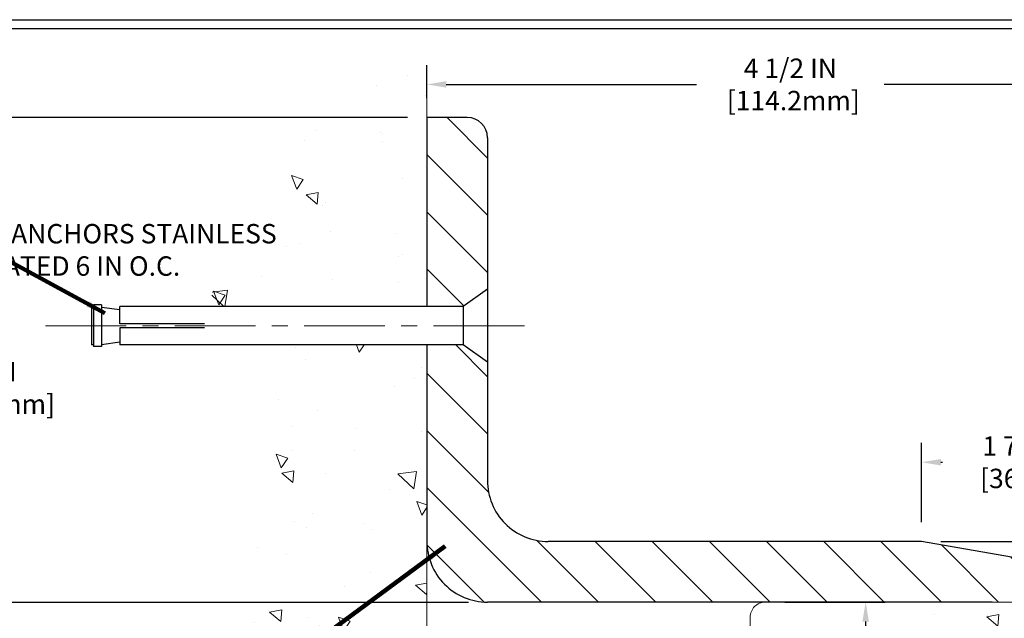
# Model space of a CAD drawing. Extents: x 40 to 3254, y 24 to 1977.
# Drawn here: x 47 to 53, y 35 to 39 of the extents above; entities that cross this region are included whole.
import ezdxf

# ---------------------------------------------------------------- set-up
doc = ezdxf.new("R2010")
doc.units = 0
doc.header["$LTSCALE"] = 5
doc.header["$MEASUREMENT"] = 0
doc.linetypes.add('CENTERX2', pattern=[4, 2.5, -0.5, 0.5, -0.5])
doc.linetypes.add('PHANTOMX2', pattern=[5, 2.5, -0.5, 0.5, -0.5, 0.5, -0.5])
doc.layers.get('DEFPOINTS').update_dxf_attribs({"linetype": 'CONTINUOUS'})
for name, color, linetype, lineweight in [('CENTERLINE - L', 1, 'CENTERX2', 18), ('CONCRETE - H', 130, 'CONTINUOUS', 9), ('CONCRETE - L', 132, 'PHANTOMX2', 20), ('COVER PLATE - H', 251, 'CONTINUOUS', 13), ('COVER PLATE - L', 7, 'CONTINUOUS', 25), ('DIMS', 50, 'CONTINUOUS', 25), ('TBLOCK-T5', 111, 'CONTINUOUS', 30), ('TEXT - 4', 241, 'CONTINUOUS', 25)]:
    doc.layers.add(name, color=color, linetype=linetype, lineweight=lineweight)
doc.layers.add('SCREW-L', color=1, linetype='CONTINUOUS')
doc.styles.add('ROMANS', font='romans', dxfattribs={"width": 0.9})
doc.dimstyles.new('Copy of STANDARD', dxfattribs={"dimtxt": 2, "dimasz": 2, "dimexe": 1, "dimexo": 1, "dimgap": 1, "dimtad": 0, "dimzin": 0, "dimdsep": 46, "dimtxsty": 'Standard', "dimcen": 0.09, "dimclrd": 256, "dimclre": 256, "dimclrt": 256, "dimadec": 1, "dimazin": 0, "dimtfac": 1, "dimtofl": 0, "dimtmove": 0, "dimatfit": 3, "dimfxl": 1, "dimtolj": 1, "dimtzin": 0, "dimlwd": -1, "dimlwe": -1, "dimarcsym": 0})
doc.dimstyles.get("Standard").update_dxf_attribs({"dimtxt": 0.18, "dimasz": 0.18, "dimexe": 0.18, "dimexo": 0.0625, "dimgap": 0.09, "dimtad": 0, "dimtih": 1, "dimtoh": 1, "dimdec": 4, "dimzin": 0, "dimdsep": 46, "dimtxsty": 'Standard', "dimcen": 0.09, "dimadec": 0, "dimazin": 0, "dimtfac": 1, "dimtdec": 4, "dimtofl": 0, "dimtmove": 0, "dimatfit": 3, "dimfxl": 1, "dimtolj": 1, "dimtzin": 0, "dimarcsym": 0})
pattern_1 = [(140, (0.846973105995815, 0.02116242301786286), (0.07530256197911418, 0.8607122191209041), [0.09, -0.99]), (85.00000000000001, (0.846973105995815, 0.02116242301786286), (-0.9026305604400142, -0.1665016003355999), [0.072, -0.7919999999999999]), (190.45144446, (0.853248318795815, 0.09288844021786286), (-0.8273279891623553, 0.6942106160725343), [0.0764882304, -0.8413705343999999]), (136.1842, (0.606973105995815, 0.02116242301786288), (0.1986231369516919, 1.280689596805887), [0.1349999999999999, -1.484999999999999]), (186.63563549, (0.623525074395815, 0.1278865170178629), (-1.16894232092946, 1.121594334809074), [0.1147324104, -1.262056512]), (81.18416399000002, (0.606973105995815, 0.02116242301786288), (-1.168942320323988, 1.121594334065728), [0.108, -1.1880000012]), (111, (0.666973105995815, 0.1411624230178629), (0.4831426687984066, 0.716288462542154), [0.09, -0.99]), (56.00000000000004, (0.666973105995815, 0.1411624230178629), (-0.8701800540562236, 0.2919783983058981), [0.072, -0.7919999999999999]), (161.45144474, (0.707234994795815, 0.2008531278178629), (-0.3870373833676245, 1.008266852075965), [0.07648822799999996, -0.8413705343999995]), (127.5, (0.846973105995815, 0.02116242301786286), (-0.3994726245975738, 0.01459182638074883), [0, -0.7823999999999999, 0, -0.8039999999999999, 0, -0.7949999999999999]), (97.49999999999997, (0.846973105995815, 0.02116242301786286), (-0.4732940542588323, 0.3156834449305784), [0, -0.4584, 0, -0.7644, 0, -0.303]), (57.49999999999999, (0.846973105995815, -0.2464375769821371), (0.02706584608125574, 0.6405869234068908), [0, -0.2999999999999998, 0, -0.9359999999999996, 0, -1.241999999999999]), (47.5, (0.846973105995815, -0.3664375769821371), (-0.1201259787987812, 0.6998234032108634), [0, -0.39, 0, -0.6215999999999999, 0, -0.8819999999999999])]

# ---------------------------------------------------------------- blocks, each defined once
blk = doc.blocks.new('*D10')
at = {"layer": 'DEFPOINTS', "color": 0, "transparency": 16777216}
for p in [(51.31200231492055, 35.14927050532352), (51.21825231493037, 31.14927050532352), (51.9326799929944, 31.14927050532352)]:
    blk.add_point(p, dxfattribs=at)
at = {"layer": 'DIMS', "transparency": 16777216}
for p, q in [((51.43200231492055, 35.14927050532352), (52.0526799929944, 35.14927050532352)), ((51.9326799929944, 35.02927050532352), (51.9326799929944, 33.18799608456708)), ((51.9326799929944, 31.26927050532353), (51.9326799929944, 32.62799608448178)), ((51.33825231493037, 31.14927050532352), (52.0526799929944, 31.14927050532352))]:
    blk.add_line(p, q, dxfattribs=at)
for points in [[(51.9126799929944, 35.02927050532352), (51.9526799929944, 35.02927050532352), (51.9326799929944, 35.14927050532352)], [(51.9126799929944, 31.26927050532353), (51.9526799929944, 31.26927050532353), (51.9326799929944, 31.14927050532352)]]:
    blk.add_solid(points, dxfattribs=at)
at = {"layer": 'DIMS', "transparency": 16777216, "insert": (51.93267999299439, 32.90799608452444), "char_height": 0.12, "attachment_point": 5, "rotation": 0.0009999999999999998}
blk.add_mtext('\\A1;4 IN^J [101.6mm]', dxfattribs=at)
blk = doc.blocks.new('*D15')
at = {"layer": 'DEFPOINTS', "color": 0, "transparency": 16777216}
for p in [(49.2182523149298, 38.35103714240303), (49.2182523149298, 38.14624894658765), (53.71552733720691, 35.27434445328537)]:
    blk.add_point(p, dxfattribs=at)
at = {"layer": 'DIMS', "transparency": 16777216}
for p, q in [((49.2182523149298, 38.26624894658764), (49.2182523149298, 38.47103714240303)), ((53.71552733720691, 35.39434445328536), (53.71552733720691, 38.47103714240303)), ((49.3382523149298, 38.35103714240303), (50.88688982598001, 38.35103714240303)), ((53.59552733720691, 38.35103714240303), (52.04688982615669, 38.35103714240303))]:
    blk.add_line(p, q, dxfattribs=at)
for points in [[(49.3382523149298, 38.37103714240303), (49.3382523149298, 38.33103714240303), (49.2182523149298, 38.35103714240303)], [(53.59552733720691, 38.37103714240303), (53.59552733720691, 38.33103714240303), (53.71552733720691, 38.35103714240303)]]:
    blk.add_solid(points, dxfattribs=at)
at = {"layer": 'DIMS', "transparency": 16777216, "insert": (51.46688982606835, 38.35103714240303), "char_height": 0.12, "attachment_point": 5, "rotation": 0.0009999999999999998}
blk.add_mtext('\\A1;4 1/2 IN\\P [114.2mm]', dxfattribs=at)
blk = doc.blocks.new('*D16')
at = {"layer": 'DEFPOINTS', "color": 0, "transparency": 16777216}
for p in [(49.2182523149298, 38.14624894658765), (46.53349998270802, 35.14684253227907), (49.59575231492985, 35.14684253227906)]:
    blk.add_point(p, dxfattribs=at)
at = {"layer": 'DIMS', "transparency": 16777216}
for p, q in [((49.0982523149298, 38.14624894658765), (46.41349998270803, 38.14624894658765)), ((46.53349998270802, 38.02624894658766), (46.53349998270802, 36.7536424592378)), ((46.53349998270802, 35.26684253227906), (46.53349998270802, 36.19364245915251)), ((49.47575231492986, 35.14684253227906), (46.41349998270803, 35.14684253227907))]:
    blk.add_line(p, q, dxfattribs=at)
for points in [[(46.51349998270802, 38.02624894658766), (46.55349998270803, 38.02624894658766), (46.53349998270802, 38.14624894658765)], [(46.51349998270802, 35.26684253227906), (46.55349998270803, 35.26684253227906), (46.53349998270802, 35.14684253227907)]]:
    blk.add_solid(points, dxfattribs=at)
at = {"layer": 'DIMS', "transparency": 16777216, "insert": (46.53349998270802, 36.47364245919516), "char_height": 0.12, "attachment_point": 5, "rotation": 0.0009999999999999998}
blk.add_mtext('\\A1;3 IN^J [76.2mm]', dxfattribs=at)
blk = doc.blocks.new('*D11')
at = {"layer": 'DEFPOINTS', "color": 0, "transparency": 16777216}
for p in [(52.27789658559644, 36.01411173624543), (52.27789658559644, 35.52433491653757), (53.71552733720804, 35.27434445328537)]:
    blk.add_point(p, dxfattribs=at)
at = {"layer": 'DIMS', "transparency": 16777216}
for p, q in [((52.27789658559644, 35.64433491653757), (52.27789658559644, 36.13411173624542)), ((53.71552733720804, 35.39434445328536), (53.71552733720804, 36.13411173624542)), ((52.39789658559643, 36.01411173624543), (52.40820697316333, 36.01411173624543)), ((53.59552733720805, 36.01411173624543), (53.56820697334001, 36.01411173624543))]:
    blk.add_line(p, q, dxfattribs=at)
for points in [[(52.39789658559643, 36.03411173624543), (52.39789658559643, 35.99411173624542), (52.27789658559644, 36.01411173624543)], [(53.59552733720805, 36.03411173624543), (53.59552733720805, 35.99411173624542), (53.71552733720804, 36.01411173624543)]]:
    blk.add_solid(points, dxfattribs=at)
at = {"layer": 'DIMS', "transparency": 16777216, "insert": (52.98820697325167, 36.01411173624543), "char_height": 0.12, "attachment_point": 5, "rotation": 0.0009999999999999998}
blk.add_mtext('\\A1;1 7/16 IN\\P [36.5mm]', dxfattribs=at)
blk = doc.blocks.new('*D13')
at = {"layer": 'DEFPOINTS', "color": 0, "transparency": 16777216}
for p in [(52.27802188989822, 35.52431312729829), (54.11905235948583, 35.14927050531979), (54.96220345509398, 35.14927050531979)]:
    blk.add_point(p, dxfattribs=at)
at = {"layer": 'DIMS', "transparency": 16777216}
for p, q in [((54.96220345509398, 35.64431312729828), (54.96220345509398, 35.76431312729829)), ((55.08220345509398, 35.76431312729829), (54.96220345509398, 35.76431312729829)), ((52.39802188989822, 35.52431312729829), (55.08220345509398, 35.52431312729829)), ((54.23905235948583, 35.14927050531979), (55.08220345509398, 35.14927050531979)), ((54.96220345509398, 35.02927050531979), (54.96220345509398, 34.90927050531979))]:
    blk.add_line(p, q, dxfattribs=at)
for points in [[(54.94220345509398, 35.64431312729828), (54.98220345509399, 35.64431312729828), (54.96220345509398, 35.52431312729829)], [(54.94220345509398, 35.02927050531979), (54.98220345509399, 35.02927050531979), (54.96220345509398, 35.14927050531979)]]:
    blk.add_solid(points, dxfattribs=at)
at = {"layer": 'DIMS', "transparency": 16777216, "insert": (55.58220345509397, 35.7643131272983), "char_height": 0.12, "attachment_point": 5, "rotation": 0.0009999999999999998}
blk.add_mtext('\\A1;3/8 IN^J [9.5mm]', dxfattribs=at)

msp = doc.modelspace()

# ---------------------------------------------------------------- hatches: boundary and pattern name
at = {"layer": 'CONCRETE - H'}
h = msp.add_hatch(dxfattribs=at)
h.set_pattern_fill('AR-CONC', color=256, scale=0.12, angle=90, style=0)
h.set_pattern_definition(pattern_1)
edge = h.paths.add_edge_path()
edge.add_line((49.21825231493003, 36.98496302216618), (49.21825231493003, 38.46465802092381))
edge.add_arc((49.67067237791782, 36.61012186372406), 1.908923327888023, 103.7097070207573, 138.2852865183425)
edge.add_arc((49.36030777454494, 36.90778589736729), 1.479257106618446, 138.8923579034046, 177.2988174428747)
edge.add_line((47.88269426680707, 36.97749894658874), (49.21825231492969, 36.97749894658874))
edge.add_line((49.21825231492969, 36.97749894658874), (49.21825231493003, 36.98496302216618))
h = msp.add_hatch(dxfattribs=at)
h.set_pattern_fill('AR-CONC', color=256, scale=0.12, angle=90, style=0)
h.set_pattern_definition(pattern_1)
edge = h.paths.add_edge_path()
edge.add_arc((49.59325815496293, 35.52428458484165), 0.3750140795486914, 179.6201908047407, 180.3798091990263)
edge.add_line((49.21825231492985, 35.52179866432118), (49.21825231493003, 30.79254384313127))
edge.add_arc((49.51157737265426, 32.03589726198054), 1.277484760634382, 199.8950385171462, 256.72580597819467, ccw=False)
edge.add_line((48.31033597056267, 31.60117159267387), (48.46359949583884, 31.60117159267387))
edge.add_line((48.46359949583884, 31.60117159267387), (48.46359949583884, 31.78117159267387))
edge.add_line((48.46359949583884, 31.78117159267387), (48.25974585561637, 31.78117159267387))
edge.add_arc((49.51157737265433, 32.03589726198055), 1.277484760634462, 164.392419810396, 191.5016555410225, ccw=False)
edge.add_arc((46.82868815780822, 32.83554510856933), 1.522388885340541, 342.5728743939425, 393.670663442139)
edge.add_arc((49.33345459115475, 34.43312420965344), 1.449106969748146, 154.0274189228727, 211.3323950103537, ccw=False)
edge.add_arc((46.5980936243791, 35.66190528594766), 1.550932063815479, 337.474336344821, 384.2949901185195)
edge.add_arc((49.36030777454494, 36.9077858973673), 1.479257106618439, 186.5128760817615, 204.2591174820817, ccw=False)
edge.add_line((47.89059721575119, 36.73999894658947), (49.21825231492969, 36.73999894659129))
edge.add_line((49.21825231492969, 36.73999894659129), (49.21825231492969, 35.52677050533745))
h = msp.add_hatch(dxfattribs=at)
h.set_pattern_fill('AR-CONC', color=256, scale=0.12, angle=90, style=0)
h.set_pattern_definition(pattern_1)
h.paths.add_polyline_path([(53.28920290591155, 33.81135843123749, 0.2707551889012121), (54.11905235948583, 35.14927050531979), (51.31200231493037, 35.14927050531979, 0.4142135623730951), (51.21825231493037, 35.05552050531979), (51.21825231493037, 30.79254384313127, 0.2565265602356451), (52.32936159965364, 32.45675574181299, -0.2509042654341978)])
h.paths.add_polyline_path([(51.57268330917481, 32.71798980136807), (52.41268330904687, 32.71800446213379), (52.41267667679571, 33.09800446207591), (51.57267667692365, 33.09798980131019)], flags=24)
h.paths.add_polyline_path([(53.55657180612453, 34.43669090126948), (54.31657180600879, 34.4367041657718), (54.31656517375763, 34.81670416571392), (53.55656517387337, 34.8166909012116)], flags=9)
h.paths.add_polyline_path([(52.54251045395715, 33.81777224151558), (55.48765331110001, 33.81777224151558), (55.48765331110001, 34.19777224151559), (52.54251045395715, 34.19777224151559)], flags=9)
at = {"layer": 'COVER PLATE - H'}
h = msp.add_hatch(dxfattribs=at)
h.set_pattern_fill('ANSI31', color=252, scale=2, angle=90, style=0)
h.set_pattern_definition([(135, (0.846973105995815, 0.02116242301786286), (-0.1767766952966369, -0.1767766952966368), [])])
edge = h.paths.add_edge_path()
edge.add_line((49.46825231492977, 38.14624894658764), (49.21825231493003, 38.14624894658764))
edge.add_line((49.21825231493003, 38.14624894658764), (49.21825231493003, 36.98496302216618))
edge.add_line((49.21825231493003, 36.98496302216618), (49.21825231492969, 36.97749894658692))
edge.add_line((49.21825231492969, 36.97749894658692), (49.44325231492824, 36.97749894659056))
edge.add_line((49.44325231492824, 36.97749894659056), (49.5932523149297, 37.08374894658765))
edge.add_line((49.5932523149297, 37.08374894658765), (49.5932523149298, 38.02124894658764))
edge.add_arc((49.46825231492979, 38.02124894658763), 0.1250000000000142, 6.513775987636542e-12, 90.00000000000652)
h = msp.add_hatch(dxfattribs=at)
h.set_pattern_fill('ANSI31', color=252, scale=2, angle=90, style=0)
h.set_pattern_definition([(135, (0.846973105995815, 0.436634625745107), (-0.1767766952966369, -0.1767766952966368), [])])
edge = h.paths.add_edge_path()
edge.add_line((49.59325231492969, 35.90178458484217), (49.59325231492969, 36.63374894659056))
edge.add_line((49.59325231492969, 36.63374894659056), (49.4432523149231, 36.73999894659129))
edge.add_line((49.4432523149231, 36.73999894659129), (49.21825231492969, 36.73999894659129))
edge.add_line((49.21825231492969, 36.73999894659129), (49.21825231492985, 35.52677050536209))
edge.add_line((49.21825231492985, 35.52677050536209), (49.21825231492969, 35.52624894658867))
edge.add_line((49.21825231492969, 35.52624894658867), (49.21825231492985, 35.52179866432118))
edge.add_arc((49.59325815498418, 35.52428458484172), 0.3750140795699438, 180.3798091990168, 269.9991077388833)
edge.add_line((49.59325231492957, 35.14927050531725), (53.71552733720804, 35.14934445328537))
edge.add_line((53.71552733720804, 35.14934445328537), (53.71552733720804, 35.27434445328537))
edge.add_line((53.71552733720804, 35.27434445328537), (52.67396173186746, 35.45546291356786))
edge.add_line((52.67396173186746, 35.45546291356786), (52.27802188989822, 35.52431312729829))
edge.add_line((52.27802188989822, 35.52431312729829), (49.96825231492969, 35.52428458483912))
edge.add_arc((49.96825815498422, 35.89929866436351), 0.3750140795698641, 179.6201908073818, 269.9991077388952, ccw=False)

# ---------------------------------------------------------------- linework, layer by layer
at = {"layer": 'CENTERLINE - L', "ltscale": 0.04}
for p, q in [((49.7585561096723, 36.85874894659093), (46.84736243541985, 36.85874894659093)), ((49.82105610967309, 36.85874894659093), (49.23993023192824, 36.85874894659093))]:
    msp.add_line(p, q, dxfattribs=at)
at = {"layer": 'CONCRETE - L'}
for p, q in [((49.21825231493003, 38.46465802092381), (49.21825231493003, 36.98496302216618)), ((49.21825231514639, 36.73999894659129), (49.21825231493003, 30.79254384313127)), ((51.31200231493037, 35.14927050531979), (54.11905235948583, 35.14927050531979)), ((51.21825231493037, 35.05552050531979), (51.21825231493037, 30.79254384313127))]:
    msp.add_line(p, q, dxfattribs=at)
msp.add_arc((51.31200231493037, 35.05552050531979), 0.09375, 90, 180, dxfattribs=at)
msp.add_arc((51.31200231493037, 35.05552050531979), 0.09375, 90, 180, dxfattribs=at)
at = {"layer": 'COVER PLATE - L'}
for p, q in [((49.2182523149298, 38.14624894658765), (49.21825231492969, 36.97749894658692)), ((49.46825231492977, 38.14624894658764), (49.21825231493003, 38.14624894658764)), ((49.5932523149298, 38.02124894658764), (49.5932523149297, 37.08374894658765)), ((49.5932523149297, 37.08374894658765), (49.44325231492824, 36.97749894659056)), ((49.44325231492824, 36.97749894659056), (49.21825231492969, 36.97749894658692)), ((49.21825231492969, 36.73999894659129), (49.21825231492969, 35.52624894658867)), ((49.44325231492824, 36.73999894658765), (49.21825231514639, 36.73999894659583)), ((49.5932523149297, 36.63374894659056), (49.44325231492824, 36.73999894658765)), ((49.59325231492969, 36.63374894659056), (49.59325231492969, 35.90178458484217)), ((52.27802188989822, 35.52431312729829), (49.96825231492969, 35.52428458483912)), ((53.71552733720804, 35.27434445328537), (52.27802188989822, 35.52431312729829)), ((52.71552733720804, 35.14934445328537), (49.59325231492957, 35.14927050531979))]:
    msp.add_line(p, q, dxfattribs=at)
for centre, radius, start, end in [((49.46825231492977, 38.02124894658764), 0.125, 0, 90), ((49.96825815498423, 35.89929866436351), 0.3750140795698721, 179.6201908073827, 269.9991077388941), ((49.59325815498411, 35.52428458484165), 0.3750140795698721, 179.6201908073827, 269.9991077388941)]:
    msp.add_arc(centre, radius, start, end, dxfattribs=at)
at = {"layer": 'SCREW-L'}
for p, q in [((49.59325231492969, 37.08374894659129), (49.44325231492959, 36.97749894659056)), ((49.59325231492969, 37.08374894659129), (49.59325231492969, 36.63374894659056)), ((47.14325231492987, 36.97749894659056), (47.14325231492987, 36.73999894659129)), ((47.15575231492969, 36.97749894659056), (47.14325231492987, 36.97749894659056)), ((47.15575231492969, 36.98813941570835), (47.15575231492969, 36.7293584774735)), ((47.20575231492987, 36.98813941570835), (47.15575231492969, 36.98813941570835)), ((47.18075231492978, 36.98999894659129), (47.18075231492978, 36.98999894659129)), ((47.20575231492987, 36.98813941570835), (47.20575231492987, 36.7293584774735)), ((49.44325231492959, 36.97749894659056), (47.31825231492959, 36.97749894659056)), ((47.31825231492959, 36.87124894659166), (47.31825231492959, 36.97749894659056)), ((49.44325231492959, 36.97749894659056), (49.44325231492959, 36.73999894659129)), ((47.20575231492987, 36.9740898556821), (47.31825231492959, 36.95874894659129)), ((47.31825231492959, 36.84624894659202), (47.31825231492959, 36.73999894659129)), ((47.15575231492969, 36.73999894659129), (47.14325231492987, 36.73999894659129)), ((47.20575231492987, 36.74340803749975), (47.31825231492959, 36.75874894659056)), ((49.44325231492959, 36.73999894659129), (47.31825231492959, 36.73999894659129)), ((49.59325231492969, 36.63374894659056), (49.44325231492959, 36.73999894659129)), ((47.20575231492987, 36.7293584774735), (47.15575231492969, 36.7293584774735)), ((47.18075231492978, 36.72749894659056), (47.18075231492978, 36.72749894659056))]:
    msp.add_line(p, q, dxfattribs=at)
at = {"layer": 'SCREW-L', "linetype": 'Continuous'}
for p, q in [((47.84325231492969, 36.87124894659166), (47.31825231492959, 36.87124894659166)), ((47.84325231492969, 36.84624894659202), (47.31825231492959, 36.84624894659202))]:
    msp.add_line(p, q, dxfattribs=at)
at = {"layer": 'TBLOCK-T5'}
msp.add_line((42.35547732524329, 38.75121088327687), (57.79047732524297, 38.75121088327687), dxfattribs=at)
msp.add_lwpolyline([(57.73446189068591, 29.24345532057086), (57.73446189068591, 38.69519544871982), (42.41149275979925, 38.69519544871982), (42.41149275979925, 29.24345532057086)], close=True, dxfattribs=at)

# ---------------------------------------------------------------- texts
at = {"layer": 'TEXT - 4', "insert": (46.02854872029079, 37.48769743216901), "char_height": 0.12, "attachment_point": 1, "style": 'ROMANS'}
msp.add_mtext('\\pi-2.6383;EXPANSION ANCHORS STAINLESS \\P\\pi-2.1343;STEEL LOCATED 6 IN O.C.', dxfattribs=at)

# ---------------------------------------------------------------- dimensions: what is measured, and where the dimension line sits
at = {"layer": 'DIMS'}
dim = msp.add_linear_dim(base=(49.2182523149298, 38.35103714240303), p1=(53.71552733720691, 35.27434445328537), p2=(49.2182523149298, 38.14624894658765), angle=180, text='<>\\P[]', dimstyle='Copy of STANDARD', override={"dimtxt": 0.12, "dimasz": 0.12, "dimexe": 0.12, "dimexo": 0.12, "dimgap": 0.12, "dimdec": 4, "dimlunit": 5, "dimpost": ' IN', "dimfrac": 2}, dxfattribs=at)
dim.commit()
dim.dimension.update_dxf_attribs({"geometry": '*D15', "text_midpoint": (51.46688982606835, 38.35103714240303), "text_rotation": 0.001})
for base, p1, p2, angle, text, override, picture, middle in [((46.53349998270802, 35.14684253227907), (49.2182523149298, 38.14624894658765), (49.59575231492985, 35.14684253227906), 90, '<>^J[]', {"dimtxt": 0.12, "dimasz": 0.12, "dimexe": 0.12, "dimexo": 0.12, "dimgap": 0.12, "dimdec": 4, "dimlunit": 5, "dimpost": ' IN', "dimfrac": 2}, '*D16', (46.53349998270802, 36.47364245919516)), ((52.27789658559644, 36.01411173624543), (53.71552733720804, 35.27434445328537), (52.27789658559644, 35.52433491653757), 180, '<>\\P[]', {"dimtxt": 0.12, "dimasz": 0.12, "dimexe": 0.12, "dimexo": 0.12, "dimgap": 0.12, "dimdec": 4, "dimlunit": 5, "dimpost": ' IN', "dimtmove": 1, "dimfrac": 2}, '*D11', (52.98820697325167, 36.01411173624543)), ((54.96220345509398, 35.14927050531979), (52.27802188989822, 35.52431312729829), (54.11905235948583, 35.14927050531979), 90, '<>^J[]', {"dimtxt": 0.12, "dimasz": 0.12, "dimexe": 0.12, "dimexo": 0.12, "dimgap": 0.12, "dimdec": 4, "dimlunit": 5, "dimpost": ' IN', "dimtmove": 1, "dimfrac": 2}, '*D13', (55.0292787707061, 35.58741190746797)), ((51.9326799929944, 31.14927050532352), (51.31200231492055, 35.14927050532352), (51.21825231493037, 31.14927050532352), 90, '<>^J[]', {"dimtxt": 0.12, "dimasz": 0.12, "dimexe": 0.12, "dimexo": 0.12, "dimgap": 0.12, "dimdec": 4, "dimlunit": 5, "dimpost": ' IN', "dimfrac": 2}, '*D10', (51.93267999299439, 32.90799608452444))]:
    dim = msp.add_linear_dim(base=base, p1=p1, p2=p2, angle=angle, text=text, dimstyle='Copy of STANDARD', override=override, dxfattribs=at)
    dim.commit()
    dim.dimension.update_dxf_attribs({"geometry": picture, "text_midpoint": middle, "dimtype": 160, "text_rotation": 0.001})

# ---------------------------------------------------------------- leaders
at = {"layer": 'TEXT - 4'}
for points in [[(47.22639544186474, 36.93578901246007), (46.3105979356729, 37.43199780358722), (46.08971258554239, 37.43199780358722)], [(49.332003758216, 35.49492123492283), (47.99372327235464, 34.50951818726638), (47.79055590821956, 34.50951818726638)]]:
    msp.add_leader(points, dimstyle='Standard', override={"dimtxt": 0.7, "dimasz": 0.12, "dimexe": 0.5, "dimexo": 0.5, "dimtih": 0, "dimtoh": 0, "dimtxsty": 'ROMANS', "dimdle": 0.05, "dimclrd": 256, "dimclre": 256, "dimclrt": 256, "dimtfac": 0.3, "dimlwd": 65535, "dimlwe": 65535}, dxfattribs=at)

doc.saveas('drawing.dxf')
